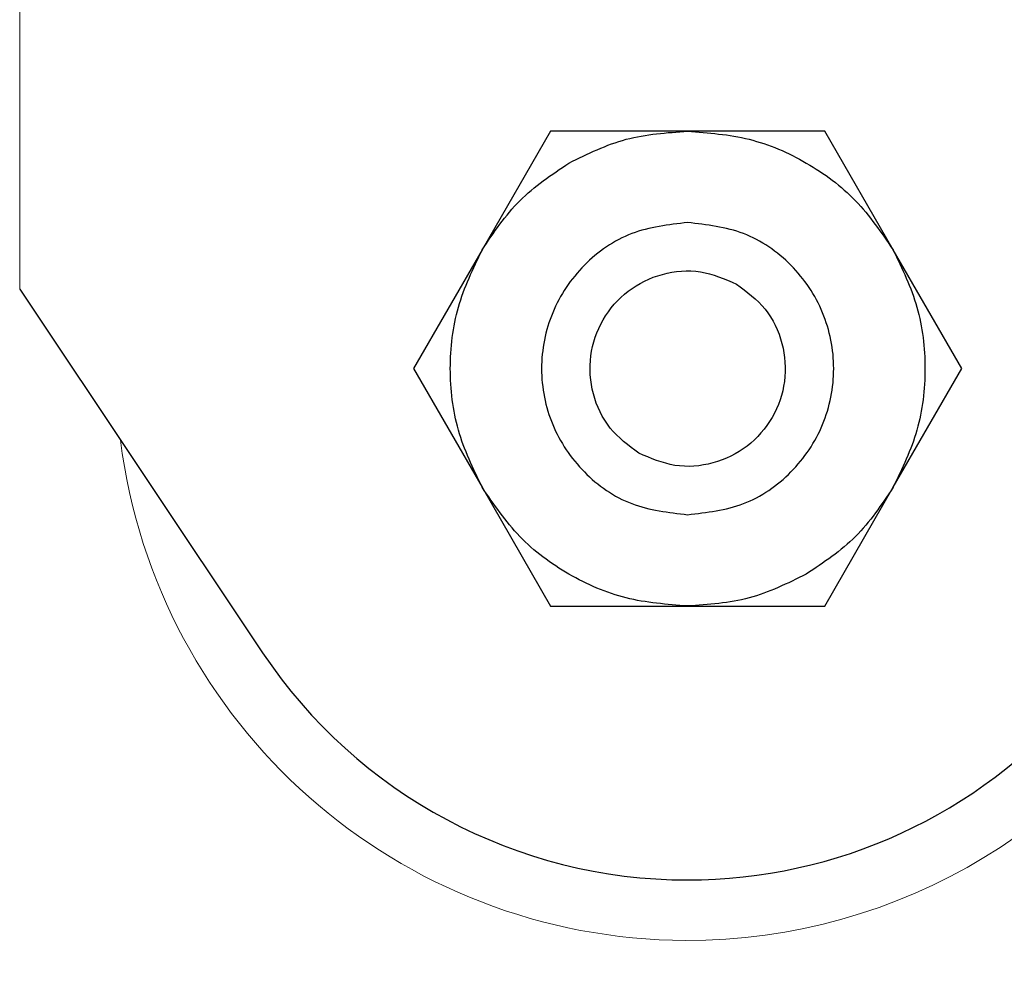
# Model space of a CAD drawing. Units: millimetres. Extents: x 0 to 210, y 0 to 297.
# Drawn here: x 155 to 156, y 190 to 192 of the extents above; entities that cross this region are included whole.
import ezdxf

# ---------------------------------------------------------------- set-up
doc = ezdxf.new("R2010")
doc.units = ezdxf.units.MM
doc.linetypes.add('SLD-Durchgehend', pattern=[0])
doc.styles.add('SLDTEXTSTYLE0', font='GOTHIC.TTF', dxfattribs={"width": 0.913})
doc.dimstyles.new('SLDDIMSTYLE4', dxfattribs={"dimtxt": 3.5, "dimasz": 3.302, "dimexe": 0, "dimexo": 0.0625, "dimgap": 0.875, "dimtad": 1, "dimdec": 0, "dimlfac": 20, "dimrnd": 1e-09, "dimzin": 12, "dimdsep": 46, "dimtxsty": 'SLDTEXTSTYLE0', "dimsah": 1, "dimcen": 0.09, "dimadec": 0, "dimazin": 3, "dimtol": 1, "dimtp": 3, "dimtm": 3, "dimtfac": 1, "dimtdec": 0, "dimtmove": 0, "dimatfit": 0, "dimfxl": 1, "dimfrac": 2, "dimtolj": 1, "dimarcsym": 0})

# ---------------------------------------------------------------- blocks, each defined once
blk = doc.blocks.new('_D_6')
at = {"color": 7, "linetype": 'SLD-Durchgehend', "lineweight": 0}
for p, q in [((169.9364, 195.8569), (169.9364, 213.9379)), ((161.2114, 195.8569), (170.9364, 195.8569)), ((169.9364, 187.9569), (169.9364, 195.8569)), ((156.4614, 187.9569), (170.9364, 187.9569)), ((169.9364, 187.9569), (169.9364, 181.6069))]:
    blk.add_line(p, q, dxfattribs=at)
at = {"color": 7, "linetype": 'SLD-Durchgehend', "lineweight": 18}
for points in [[(169.9364, 195.8569), (170.4364, 199.1589), (169.4364, 199.1589)], [(169.9364, 187.9569), (169.4364, 184.6549), (170.4364, 184.6549)]]:
    blk.add_solid(points, dxfattribs=at)
at = {"color": 7, "linetype": 'SLD-Durchgehend', "lineweight": 18, "char_height": 3.5, "attachment_point": 1, "rotation": 90, "style": 'SLDTEXTSTYLE0'}
for s, insert in [(' ±3', (165.4657, 207.4969)), ('158', (165.4657, 199.7386))]:
    blk.add_mtext(s, dxfattribs=dict(at, insert=insert))

msp = doc.modelspace()

# ---------------------------------------------------------------- linework, layer by layer
at = {"color": 8, "linetype": 'SLD-Durchgehend', "lineweight": 18}
msp.add_line((154.54678, 194.60437), (154.54678, 191.19052), dxfattribs=at)
at = {"color": 7, "linetype": 'SLD-Durchgehend', "lineweight": 25}
for p, q in [((155.27373, 191.40687), (155.17991, 191.24435)), ((155.4614, 191.40686), (155.27373, 191.40687)), ((155.64901, 191.40687), (155.4614, 191.40686)), ((155.74282, 191.24436), (155.64901, 191.40687)), ((155.17991, 191.24435), (155.08609, 191.08187)), ((155.83665, 191.08187), (155.74282, 191.24436)), ((154.54678, 191.19052), (154.8794, 190.69289)), ((155.08609, 191.08187), (155.17992, 190.91938)), ((155.74282, 190.91939), (155.83665, 191.08187)), ((155.17992, 190.91938), (155.27373, 190.75687)), ((155.64901, 190.75687), (155.74282, 190.91939)), ((155.27373, 190.75687), (155.46133, 190.75688)), ((155.46133, 190.75688), (155.64901, 190.75687))]:
    msp.add_line(p, q, dxfattribs=at)
at = {"color": 8, "linetype": 'SLD-Durchgehend', "lineweight": 18}
for radius, start, end in [(2.39201, 270, 74.83099), (2.36312, 269.8308, 75.18637), (2.10971, 143.67692, 77.04368), (2.39201, 141.00838, 270), (2.36312, 141.22423, 269.8308), (0.78275, 269.8308, 35.34189), (0.78275, 187.17495, 269.8308)]:
    msp.add_arc((155.46137, 191.08187), radius, start, end, dxfattribs=at)
at = {"color": 7, "linetype": 'SLD-Durchgehend', "lineweight": 25}
for radius, start, end in [(3.125, 136.7094, 0), (0.7, 270, 8.75842), (0.7, 213.75842, 270)]:
    msp.add_arc((155.46137, 191.08187), radius, start, end, dxfattribs=at)
at = {"color": 8, "linetype": 'SLD-Durchgehend', "lineweight": 18}
for points, knots in [([(156.48852, 193.60012), (156.56409, 193.56754), (156.72384, 193.49868), (156.95432, 193.36176), (157.18009, 193.19773), (157.38874, 193.00924), (157.57712, 192.80057), (157.74164, 192.57501), (157.88152, 192.33566), (158.00616, 192.06185), (158.10568, 191.75387), (158.16862, 191.41713), (158.18905, 191.08188), (158.16862, 190.74663), (158.10569, 190.40989), (158.00616, 190.10191), (157.88152, 189.82809), (157.74165, 189.58875), (157.57712, 189.36319), (157.38876, 189.15449), (157.18005, 188.96613), (156.9545, 188.80159), (156.71516, 188.66175), (156.44135, 188.53697), (156.13336, 188.43809), (155.79662, 188.37275), (155.57198, 188.36483), (155.46137, 188.36093)], [0, 0, 0, 0, 0.0329304, 0.0696182, 0.1070831, 0.1445516, 0.1820165, 0.2194849, 0.2561692, 0.2928571, 0.3397823, 0.3854273, 0.4297011, 0.4739716, 0.5196167, 0.5665451, 0.6032294, 0.6399172, 0.6773821, 0.7148505, 0.7523154, 0.7897839, 0.8264682, 0.863156, 0.9100812, 0.955727, 1, 1, 1, 1]), ([(155.46134, 188.02089), (155.5949, 188.02594), (155.86202, 188.03605), (156.25585, 188.11736), (156.63608, 188.24563), (156.99621, 188.42343), (157.33008, 188.64646), (157.63198, 188.91122), (157.89674, 189.21311), (158.11982, 189.54698), (158.29742, 189.90711), (158.4265, 190.28734), (158.50484, 190.68116), (158.5311, 191.08184), (158.50485, 191.48253), (158.42651, 191.87634), (158.29747, 192.25663), (158.11975, 192.61656), (157.89717, 192.95116), (157.63054, 193.25034), (157.40905, 193.45682), (157.26883, 193.54817), (157.2405, 193.56662)], [0, 0, 0, 0, 0.0519394, 0.1038788, 0.1558182, 0.2077576, 0.259697, 0.3116364, 0.3635758, 0.4155152, 0.4674546, 0.519394, 0.5713334, 0.6232728, 0.6752122, 0.7271516, 0.779091, 0.8310304, 0.8829698, 0.9349092, 0.9868486, 1, 1, 1, 1]), ([(155.46873, 188.59025), (155.56992, 188.59412), (155.77543, 188.60197), (156.08336, 188.6626), (156.36488, 188.75382), (156.61508, 188.86862), (156.83371, 188.99708), (157.03969, 189.14809), (157.23022, 189.32083), (157.40211, 189.51212), (157.5522, 189.71876), (157.67973, 189.93796), (157.79329, 190.18867), (157.88385, 190.47059), (157.94093, 190.77878), (157.95916, 191.08555), (157.94003, 191.39227), (157.88204, 191.70029), (157.79065, 191.98194), (157.67635, 192.23232), (157.54817, 192.45114), (157.39748, 192.65734), (157.22502, 192.84813), (157.03396, 193.02025), (156.82762, 193.17088), (156.60833, 193.29784), (156.39348, 193.39911), (156.24675, 193.44279), (156.18043, 193.46254)], [0, 0, 0, 0, 0.0428214, 0.0869682, 0.1323547, 0.1678306, 0.2033102, 0.2395394, 0.2757723, 0.3120015, 0.3482345, 0.3837104, 0.41919, 0.4645732, 0.5087208, 0.5515447, 0.5943652, 0.6385128, 0.6838994, 0.7193753, 0.7548549, 0.7910841, 0.827317, 0.8635462, 0.8997792, 0.9352551, 0.9707347, 1, 1, 1, 1]), ([(153.22643, 193.16593), (153.16014, 193.09385), (153.00339, 192.92341), (152.80374, 192.61601), (152.62509, 192.25684), (152.4963, 191.87635), (152.41788, 191.4826), (152.39164, 191.0819), (152.41789, 190.68122), (152.49622, 190.28739), (152.62529, 189.90716), (152.80288, 189.54703), (153.02597, 189.21316), (153.29072, 188.91126), (153.59261, 188.64649), (153.92648, 188.42346), (154.28661, 188.24565), (154.66684, 188.11737), (155.06066, 188.03606), (155.32778, 188.02595), (155.46134, 188.02089)], [0, 0, 0, 0, 0.0413307, 0.097723, 0.1541153, 0.2105076, 0.2668999, 0.3232922, 0.3796846, 0.4360769, 0.4924692, 0.5488615, 0.6052538, 0.6616461, 0.7180384, 0.7744308, 0.8308231, 0.8872154, 0.9436077, 1, 1, 1, 1]), ([(155.46137, 188.36093), (155.35076, 188.36483), (155.12612, 188.37276), (154.78939, 188.43808), (154.48141, 188.53697), (154.20759, 188.66174), (153.96825, 188.80158), (153.74269, 188.96612), (153.53399, 189.15448), (153.34562, 189.36319), (153.18109, 189.58874), (153.04122, 189.82808), (152.91658, 190.10189), (152.81705, 190.40988), (152.75412, 190.74661), (152.73368, 191.08187), (152.75413, 191.41711), (152.81703, 191.75387), (152.91665, 192.06176), (153.04099, 192.33585), (153.18194, 192.57423), (153.3088, 192.75551), (153.39628, 192.85011), (153.42022, 192.876)], [0, 0, 0, 0, 0.0532045, 0.1080589, 0.1644565, 0.208543, 0.2526337, 0.2976583, 0.3426871, 0.3877117, 0.4327406, 0.4768271, 0.5209178, 0.5773116, 0.632167, 0.6853743, 0.7385778, 0.7934332, 0.8498308, 0.8939173, 0.938008, 0.9830326, 1, 1, 1, 1]), ([(153.54822, 192.6757), (153.54012, 192.66678), (153.47447, 192.59452), (153.37171, 192.44396), (153.2427, 192.22605), (153.12955, 191.97498), (153.03885, 191.69318), (152.98181, 191.38496), (152.96357, 191.07819), (152.98271, 190.77148), (153.04069, 190.46346), (153.13209, 190.1818), (153.24639, 189.93143), (153.37456, 189.71261), (153.52526, 189.50641), (153.69772, 189.31563), (153.88875, 189.14345), (154.09517, 188.99305), (154.31419, 188.86523), (154.56472, 188.75117), (154.84652, 188.66077), (155.15462, 188.60105), (155.36016, 188.59381), (155.46137, 188.59024)], [0, 0, 0, 0, 0.006401, 0.0519093, 0.0964667, 0.1410288, 0.1980297, 0.2534786, 0.307265, 0.3610472, 0.4164962, 0.4735013, 0.5180587, 0.5626207, 0.6081242, 0.6536325, 0.699136, 0.7446443, 0.7892017, 0.8337637, 0.8907647, 0.9462146, 1, 1, 1, 1])]:
    msp.add_open_spline(points, degree=3, knots=knots, dxfattribs=at)
at = {"color": 7, "linetype": 'SLD-Durchgehend', "lineweight": 25}
for points, knots in [([(155.29889, 191.36329), (155.32454, 191.37589), (155.37585, 191.40111), (155.43289, 191.40492), (155.4614, 191.40683)], [0, 0, 0, 0, 0.4999961, 1, 1, 1, 1]), ([(155.17994, 191.24434), (155.19585, 191.26808), (155.22767, 191.31556), (155.27515, 191.34738), (155.29889, 191.36329)], [0, 0, 0, 0, 0.5000041, 1, 1, 1, 1]), ([(155.17994, 190.9194), (155.16761, 190.94504), (155.14295, 190.99634), (155.13314, 191.08187), (155.14295, 191.1674), (155.16761, 191.21869), (155.17994, 191.24434)], [0, 0, 0, 0, 0.2499996, 0.4999995, 0.7499996, 1, 1, 1, 1]), ([(155.74279, 191.24435), (155.75512, 191.2187), (155.77978, 191.16741), (155.7896, 191.08188), (155.77979, 190.99634), (155.75513, 190.94505), (155.7428, 190.91941)], [0, 0, 0, 0, 0.2499996, 0.4999995, 0.7499996, 1, 1, 1, 1]), ([(155.7428, 190.91941), (155.72689, 190.89567), (155.69507, 190.84818), (155.64758, 190.81637), (155.62384, 190.80046)], [0, 0, 0, 0, 0.5000041, 1, 1, 1, 1]), ([(155.62384, 190.80046), (155.59819, 190.78785), (155.54689, 190.76264), (155.48985, 190.75882), (155.46133, 190.75691)], [0, 0, 0, 0, 0.49999607, 1, 1, 1, 1])]:
    msp.add_open_spline(points, degree=3, knots=knots, dxfattribs=at)
for points in [[(155.4614, 191.40683), (155.48978, 191.40468), (155.54653, 191.40039), (155.6255, 191.36612), (155.69466, 191.31485), (155.72675, 191.26785), (155.7428, 191.24435)], [(155.46137, 191.28187), (155.43519, 191.27887), (155.38284, 191.27285), (155.31626, 191.2266), (155.27178, 191.16049), (155.25616, 191.08187), (155.27178, 191.00325), (155.31626, 190.93714), (155.38284, 190.89089), (155.43519, 190.88488), (155.46137, 190.88187)], [(155.46137, 190.88187), (155.48754, 190.88488), (155.5399, 190.89089), (155.60647, 190.93714), (155.65095, 191.00325), (155.66657, 191.08187), (155.65095, 191.16049), (155.60647, 191.2266), (155.5399, 191.27285), (155.48754, 191.27887), (155.46137, 191.28187)], [(155.39457, 190.96617), (155.38043, 190.97665), (155.35215, 190.99761), (155.32908, 191.04661), (155.32543, 191.09971), (155.34265, 191.15041), (155.37795, 191.19068), (155.42576, 191.21407), (155.47973, 191.21859), (155.51202, 191.20458), (155.52817, 191.19758)], [(155.52817, 191.19758), (155.54231, 191.18709), (155.57059, 191.16613), (155.59366, 191.11714), (155.59731, 191.06403), (155.58009, 191.01333), (155.54479, 190.97306), (155.49697, 190.94968), (155.44301, 190.94516), (155.41071, 190.95916), (155.39457, 190.96617)], [(155.46133, 190.75691), (155.43296, 190.75906), (155.37621, 190.76335), (155.29723, 190.79763), (155.22807, 190.8489), (155.19598, 190.8959), (155.17994, 190.9194)]]:
    msp.add_open_spline(points, degree=3, dxfattribs=at)

# ---------------------------------------------------------------- dimensions: what is measured, and where the dimension line sits
at = {"color": 7, "linetype": 'SLD-Durchgehend', "lineweight": 18}
dim = msp.add_linear_dim(base=(169.93644, 195.85687), p1=(155.46137, 187.95687), p2=(160.21137, 195.85687), angle=90, dimstyle='SLDDIMSTYLE4', dxfattribs=at)
dim.commit()
dim.dimension.update_dxf_attribs({"geometry": '_D_6', "text_midpoint": (169.93644, 206.83822), "dimtype": 160})

doc.saveas('drawing.dxf')
